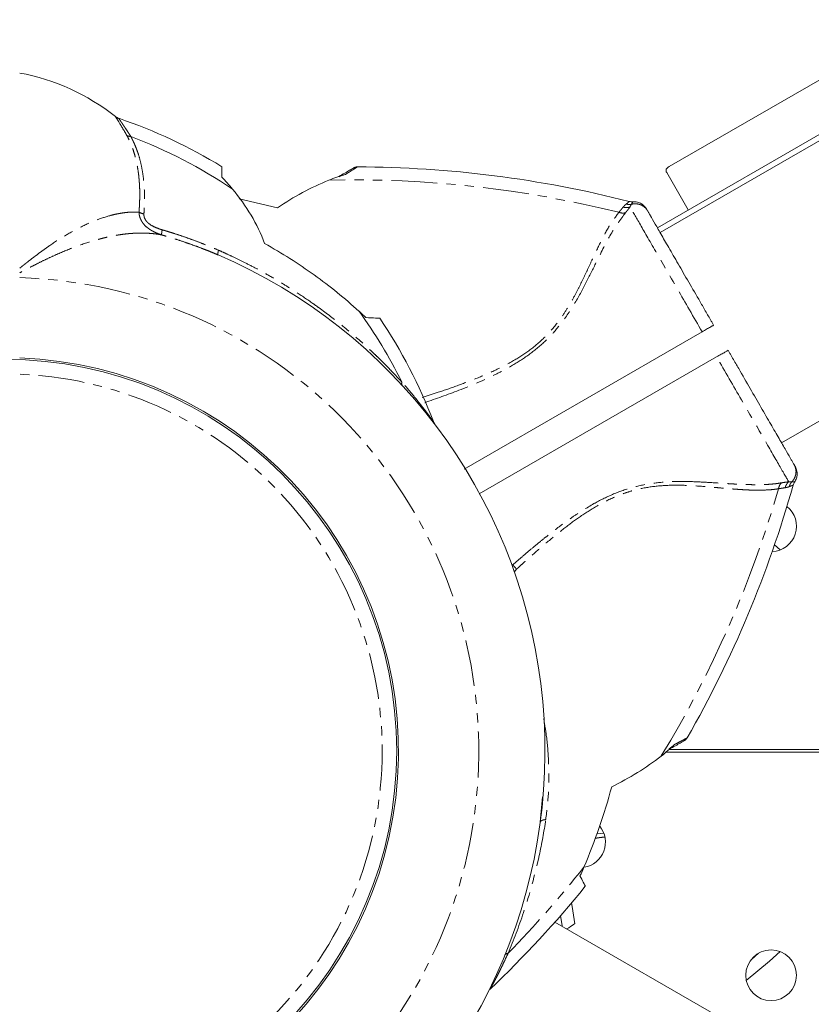
# Model space of a CAD drawing. Units: millimetres. Extents: x -2377 to 2405, y -3156 to 2794.
# Drawn here: x -821 to -712, y 440 to 576 of the extents above; entities that cross this region are included whole.
import ezdxf

# ---------------------------------------------------------------- set-up
doc = ezdxf.new("R2010")
doc.units = ezdxf.units.MM
doc.linetypes.add('PHANTOM', pattern=[12.7, 6.35, -1.27, 1.27, -1.27, 1.27, -1.27])

msp = doc.modelspace()

# ---------------------------------------------------------------- linework, layer by layer
at = {"color": 7, "linetype": 'Continuous', "lineweight": 15}
for p, q in [((-115.63, 910.97), (-731.11, 555.62)), ((-732.75, 547.17), (-107.48, 908.17)), ((-107.1, 907.51), (-732.37, 546.51)), ((-715.62, 517.49), (-90.35, 878.49)), ((-728.49, 549.63), (-731.47, 554.78)), ((-785.16, 549.93), (-790.46, 551.15)), ((-759.42, 513.86), (-726.58, 532.82)), ((-724.58, 529.35), (-757.33, 510.45)), ((-715.8, 502.73), (-716.6, 503.43)), ((-731.6, 474.84), (-646.09, 474.84)), ((-646.09, 475.21), (-731.03, 475.21)), ((-748.92, 465.17), (-748.61, 468.66)), ((-748.75, 467.08), (-748.91, 465.2)), ((-748.85, 465.3), (-748.92, 465.17)), ((-748.85, 465.33), (-748.91, 465.2)), ((-746.89, 451.4), (-53.94, 51.32)), ((-755.81, 442.15), (-755.81, 442.13))]:
    msp.add_line(p, q, dxfattribs=at)
at = {"color": 8, "linetype": 'PHANTOM', "lineweight": 0}
for p, q in [((-763.74, 520.54), (-763.67, 520.45)), ((-713.83, 512.11), (-714.22, 512.11)), ((-752.18, 500.07), (-752.49, 499.65)), ((-741.12, 463.55), (-740.21, 463.65))]:
    msp.add_line(p, q, dxfattribs=at)
at = {"color": 7, "linetype": 'Continuous', "lineweight": 15, "flags": 128}
for points in [[(-744.12, 451.17), (-744.53, 453.56), (-744.61, 454.03)], [(-720.49, 443.33), (-717.28, 446.02), (-715.8, 447.31)]]:
    msp.add_lwpolyline(points, dxfattribs=at)
at = {"color": 8, "linetype": 'PHANTOM', "lineweight": 0, "flags": 128}
for points in [[(-746.13, 452.26), (-745.91, 450.93), (-745.89, 450.82)], [(-719.8, 446.23), (-719.79, 446.24), (-718.79, 447.1)]]:
    msp.add_lwpolyline(points, dxfattribs=at)
at = {"color": 7, "linetype": 'Continuous', "lineweight": 15}
for centre, radius in [((-822.72, 475), 54), ((-717.07, 444.05), 3.5)]:
    msp.add_circle(centre, radius, dxfattribs=at)
for centre, radius, start, end in [((-826.18, 539.02), 30, 51.5288, 79.5197), ((-829.87, 495.17), 70.87, 58.5043, 71.2213), ((-829.87, 495.17), 69.07, 56.1183, 69.2445), ((-774.6, 402.21), 153.36, 75.666, 89.8211), ((-822.72, 475), 74.46, 307.5609, 66.7602), ((-829.87, 495.17), 69.07, 26.4466, 35.89), ((-829.87, 495.17), 70.87, 20.8978, 33.89), ((-822.72, 475), 54.25, 92.1128, 87.8872), ((-822.72, 475), 54, 180, 90), ((-861.7, 553.07), 153.36, 330.1782, 344.335), ((-717.07, 506), 3.5, 272.4606, 51.4821), ((-743.42, 462.4), 3.5, 279.3246, 39.3609), ((-861.7, 553.07), 153.36, 313.6655, 320.8931)]:
    msp.add_arc(centre, radius, start, end, dxfattribs=at)
at = {"color": 8, "linetype": 'PHANTOM', "lineweight": 0}
for centre, radius, start, end in [((-774.6, 402.21), 151.56, 76.0517, 91.3134), ((-822.72, 475), 65.32, 278.8062, 88.2454), ((-861.7, 553.07), 151.56, 328.6866, 343.9484), ((-861.7, 553.07), 151.56, 315.634, 321.6244)]:
    msp.add_arc(centre, radius, start, end, dxfattribs=at)
for points, knots in [([(-805.94, 559.92), (-806.36, 560.62), (-806.99, 561.68), (-807.42, 562.35), (-807.56, 562.58), (-807.51, 562.51), (-807.51, 562.51)], [0, 0, 0, 0, 0.496188, 0.746262, 0.996934, 1, 1, 1, 1]), ([(-807.06, 562.27), (-807.06, 562.27), (-807.06, 562.26), (-807.05, 562.25), (-807.04, 562.23), (-807.02, 562.2), (-806.99, 562.16), (-806.96, 562.12), (-806.93, 562.06), (-806.88, 562), (-806.83, 561.93), (-806.78, 561.85), (-806.72, 561.76), (-806.65, 561.67), (-806.56, 561.53), (-806.44, 561.35), (-806.27, 561.1), (-806.08, 560.82), (-805.87, 560.5), (-805.64, 560.15), (-805.48, 559.89), (-805.4, 559.76)], [0, 0, 0, 0, 0.037285, 0.07463, 0.112068, 0.149635, 0.187366, 0.225293, 0.263452, 0.301873, 0.340588, 0.379628, 0.419022, 0.458798, 0.498984, 0.573585, 0.651596, 0.733148, 0.818347, 0.907276, 1, 1, 1, 1]), ([(-804.27, 549.33), (-804.25, 549.48), (-804.23, 549.8), (-804.2, 550.26), (-804.18, 550.71), (-804.17, 551.15), (-804.16, 551.59), (-804.16, 552.01), (-804.17, 552.43), (-804.18, 552.83), (-804.21, 553.23), (-804.23, 553.62), (-804.27, 554), (-804.3, 554.37), (-804.35, 554.74), (-804.42, 555.25), (-804.54, 555.9), (-804.71, 556.67), (-804.9, 557.39), (-805.13, 558.08), (-805.37, 558.73), (-805.64, 559.34), (-805.84, 559.73), (-805.94, 559.92)], [0, 0, 0, 0, 0.038444, 0.076478, 0.1141, 0.151309, 0.188104, 0.224484, 0.260446, 0.29599, 0.331115, 0.365819, 0.400101, 0.433961, 0.467398, 0.50041, 0.57736, 0.652476, 0.725741, 0.797139, 0.866656, 0.93428, 1, 1, 1, 1]), ([(-805.4, 559.76), (-805.34, 559.64), (-805.22, 559.42), (-805.05, 559.08), (-804.9, 558.75), (-804.76, 558.42), (-804.63, 558.09), (-804.51, 557.77), (-804.3, 557.16), (-804.03, 556.22), (-803.77, 554.91), (-803.6, 553.53), (-803.52, 552.34), (-803.5, 551.36), (-803.51, 550.61), (-803.53, 549.85), (-803.57, 549.34), (-803.59, 549.08)], [0, 0, 0, 0, 0.039241, 0.077301, 0.114184, 0.149895, 0.184439, 0.217821, 0.250045, 0.372634, 0.500177, 0.623348, 0.750157, 0.812308, 0.87466, 0.937221, 1, 1, 1, 1]), ([(-774.12, 555.57), (-774.12, 555.57), (-774.12, 555.57), (-774.14, 555.56), (-774.16, 555.55), (-774.19, 555.53), (-774.23, 555.5), (-774.28, 555.47), (-774.33, 555.44), (-774.4, 555.4), (-774.47, 555.35), (-774.55, 555.3), (-774.64, 555.25), (-774.74, 555.18), (-774.85, 555.12), (-774.96, 555.04), (-775.09, 554.97), (-775.22, 554.88), (-775.36, 554.79), (-775.51, 554.7), (-775.67, 554.6), (-775.78, 554.53), (-775.84, 554.5)], [0, 0, 0, 0, 0.046751, 0.093549, 0.140448, 0.187499, 0.234756, 0.282268, 0.330086, 0.37826, 0.426837, 0.475864, 0.525386, 0.575446, 0.626088, 0.677349, 0.729271, 0.781888, 0.835238, 0.889352, 0.944262, 1, 1, 1, 1]), ([(-737.48, 550.03), (-737.45, 550.06), (-737.41, 550.11), (-737.34, 550.19), (-737.26, 550.27), (-737.17, 550.36), (-737.1, 550.42), (-737.06, 550.45)], [0, 0, 0, 0, 0.160971, 0.327883, 0.500749, 0.728124, 1, 1, 1, 1]), ([(-737.06, 550.45), (-737.04, 550.47), (-736.99, 550.5), (-736.93, 550.55), (-736.87, 550.6), (-736.82, 550.64), (-736.78, 550.68), (-736.72, 550.72), (-736.67, 550.76), (-736.64, 550.79), (-736.63, 550.79), (-736.63, 550.8)], [0, 0, 0, 0, 0.080647, 0.162175, 0.244614, 0.327992, 0.412338, 0.497677, 0.664709, 0.832089, 1, 1, 1, 1]), ([(-736.52, 550.04), (-736.5, 550.11), (-736.45, 550.22), (-736.38, 550.33), (-736.35, 550.39), (-736.33, 550.41)], [0.000007, 0.000007, 0.000007, 0.000007, 3.440264, 5.78284, 7.606647, 7.606647, 7.606647, 7.606647]), ([(-736.33, 550.41), (-736.2, 550.64), (-736.08, 550.87), (-736.14, 550.75), (-736.14, 550.75)], [0, 0, 0, 0, 0.9979481, 1, 1, 1, 1]), ([(-734.1, 549.5), (-734.15, 549.58), (-734.26, 549.74), (-734.47, 549.98), (-734.75, 550.19), (-735.07, 550.35), (-735.42, 550.45), (-735.77, 550.49), (-736.08, 550.47), (-736.26, 550.43), (-736.33, 550.41)], [0.1281732, 0.1281732, 0.1281732, 0.1281732, 0.2281525, 0.3442842, 0.4604159, 0.5765476, 0.6926793, 0.808811, 0.9249427, 1, 1, 1, 1]), ([(-820.72, 541.59), (-820.6, 541.69), (-820.38, 541.87), (-820.08, 542.1), (-819.86, 542.27), (-819.57, 542.51), (-819.18, 542.81), (-818.48, 543.35), (-817.62, 543.98), (-816.2, 544.99), (-814.45, 546.12), (-812.31, 547.3), (-810.22, 548.23), (-808.64, 548.76), (-807.58, 549.02), (-807, 549.14), (-806.43, 549.23), (-805.87, 549.3), (-805.32, 549.34), (-804.79, 549.35), (-804.44, 549.33), (-804.27, 549.33)], [0, 0, 0, 0, 0.022358, 0.040028, 0.053016, 0.061328, 0.093215, 0.122949, 0.186333, 0.246689, 0.374464, 0.495676, 0.623408, 0.746707, 0.783802, 0.820493, 0.856838, 0.892898, 0.928736, 0.964415, 1, 1, 1, 1]), ([(-804.27, 549.33), (-804.26, 549.28), (-804.26, 549.16), (-804.23, 548.97), (-804.18, 548.73), (-804.09, 548.46), (-803.94, 548.13), (-803.66, 547.71), (-803.32, 547.35), (-802.98, 547.08), (-802.77, 546.94), (-802.59, 546.83), (-802.42, 546.73), (-802.2, 546.61), (-801.94, 546.49), (-801.68, 546.38), (-801.4, 546.27), (-801.22, 546.21), (-801.11, 546.18)], [0, 0, 0, 0, 0.033849, 0.077336, 0.130414, 0.201335, 0.26125, 0.371504, 0.51717, 0.572365, 0.640894, 0.671371, 0.701811, 0.762263, 0.822238, 0.881717, 0.93333, 1, 1, 1, 1]), ([(-803.59, 549.08), (-803.59, 549.04), (-803.59, 548.97), (-803.58, 548.85), (-803.57, 548.74), (-803.54, 548.63), (-803.51, 548.53), (-803.46, 548.42), (-803.4, 548.3), (-803.31, 548.16), (-803.18, 548.01), (-803.02, 547.84), (-802.64, 547.54), (-802.11, 547.26), (-801.59, 547.06), (-801.28, 546.95), (-801.14, 546.91), (-801.07, 546.89)], [0, 0, 0, 0, 0.035943, 0.070951, 0.105242, 0.139045, 0.172603, 0.206159, 0.239959, 0.291252, 0.344055, 0.408993, 0.483222, 0.737021, 0.884574, 0.941653, 1, 1, 1, 1]), ([(-765.19, 523.75), (-764.45, 523.99), (-762.84, 524.51), (-760.32, 525.39), (-757.7, 526.37), (-755.08, 527.51), (-752.63, 528.77), (-750.29, 530.29), (-748.23, 532.06), (-746.66, 533.86), (-745.49, 535.52), (-744.6, 536.98), (-743.82, 538.44), (-743.11, 539.88), (-742.44, 541.29), (-741.59, 543.12), (-740.57, 545.29), (-739.36, 547.54), (-738.49, 548.73), (-738.07, 549.3)], [0, 0, 0, 0, 0.052056, 0.113956, 0.180329, 0.240616, 0.306463, 0.366717, 0.429593, 0.492471, 0.533683, 0.575354, 0.618659, 0.659174, 0.700922, 0.745423, 0.829058, 0.917809, 1, 1, 1, 1]), ([(-764.85, 523.04), (-763.28, 523.6), (-759.91, 524.78), (-755.74, 526.55), (-752.39, 528.35), (-750.03, 529.93), (-747.89, 531.78), (-745.86, 534.09), (-744.06, 536.81), (-742.48, 539.78), (-740.87, 543.05), (-739.2, 546.44), (-737.84, 548.31), (-737.16, 549.24)], [0, 0, 0, 0, 0.111493, 0.238386, 0.302031, 0.36579, 0.429653, 0.493511, 0.578459, 0.663187, 0.747686, 0.874019, 1, 1, 1, 1]), ([(-738.07, 549.3), (-738.03, 549.35), (-737.95, 549.44), (-737.85, 549.57), (-737.73, 549.71), (-737.6, 549.87), (-737.52, 549.98), (-737.48, 550.03)], [0, 0, 0, 0, 0.1677723, 0.334298, 0.4996136, 0.7478841, 1, 1, 1, 1]), ([(-737.16, 549.24), (-737.3, 549.2), (-737.45, 549.19), (-737.76, 549.21), (-737.92, 549.25), (-738.07, 549.3)], [0, 0, 0, 0, 0.5, 0.5, 1, 1, 1, 1]), ([(-736.52, 550.04), (-736.55, 550.03), (-736.62, 550.01), (-736.73, 549.98), (-736.85, 549.97), (-736.97, 549.96), (-737.1, 549.96), (-737.23, 549.97), (-737.34, 549.99), (-737.42, 550.01), (-737.46, 550.03), (-737.48, 550.03)], [0, 0, 0, 0, 0.096424, 0.22499, 0.353555, 0.482121, 0.610686, 0.739251, 0.867817, 0.957113, 1, 1, 1, 1]), ([(-736.52, 550.04), (-736.55, 550), (-736.61, 549.93), (-736.71, 549.8), (-736.81, 549.67), (-736.92, 549.53), (-737.04, 549.39), (-737.12, 549.29), (-737.16, 549.24)], [0, 0, 0, 0, 0.167505, 0.334496, 0.501106, 0.667471, 0.833724, 1, 1, 1, 1]), ([(-726.58, 532.82), (-727.75, 534.85), (-728.91, 536.85), (-731.07, 540.6), (-732.08, 542.35), (-733.86, 545.42), (-734.62, 546.74), (-735.82, 548.83), (-736.26, 549.59), (-736.52, 550.04)], [0, 0, 0, 0, 0.25, 0.25, 0.5, 0.5, 0.75, 0.75, 1, 1, 1, 1]), ([(-801.11, 546.18), (-801.23, 546.2), (-801.46, 546.25), (-801.82, 546.3), (-802.18, 546.35), (-802.55, 546.38), (-802.92, 546.41), (-803.29, 546.43), (-803.67, 546.44), (-804.05, 546.45), (-804.43, 546.44), (-804.82, 546.42), (-805.21, 546.4), (-805.61, 546.37), (-806.01, 546.33), (-806.41, 546.28), (-806.81, 546.23), (-807.21, 546.16), (-807.62, 546.09), (-808.03, 546.01), (-808.44, 545.93), (-808.86, 545.83), (-809.27, 545.73), (-809.69, 545.62), (-810.11, 545.51), (-811.23, 545.19), (-813.07, 544.57), (-815.2, 543.69), (-816.9, 542.91), (-818.07, 542.34), (-819.09, 541.82), (-819.95, 541.38), (-820.48, 541.1), (-820.72, 540.97)], [0, 0, 0, 0, 0.02025, 0.040543, 0.060877, 0.081251, 0.101664, 0.122115, 0.142603, 0.163127, 0.183685, 0.204277, 0.224901, 0.245556, 0.26624, 0.286954, 0.307695, 0.328462, 0.349254, 0.370071, 0.39091, 0.41177, 0.432652, 0.453552, 0.474471, 0.495406, 0.62152, 0.746287, 0.811333, 0.872692, 0.920959, 0.963363, 1, 1, 1, 1]), ([(-801.11, 546.18), (-801.14, 546.21), (-801.15, 546.29), (-801.13, 546.55), (-801.11, 546.71), (-801.07, 546.89)], [0, 0, 0, 0, 0.5, 0.5, 1, 1, 1, 1]), ([(-793.34, 543.42), (-793.59, 543.52), (-794.08, 543.73), (-794.81, 544.03), (-795.66, 544.36), (-796.63, 544.72), (-797.81, 545.14), (-798.98, 545.53), (-800.1, 545.88), (-800.78, 546.08), (-801.11, 546.18)], [0, 0, 0, 0, 0.098849, 0.194161, 0.285936, 0.429147, 0.571571, 0.742946, 0.875506, 1, 1, 1, 1]), ([(-801.07, 546.89), (-800.88, 546.84), (-800.49, 546.72), (-799.89, 546.53), (-799.02, 546.26), (-797.98, 545.91), (-796.75, 545.47), (-795.6, 545.03), (-794.45, 544.57), (-793.69, 544.24), (-793.29, 544.07)], [0, 0, 0, 0, 0.072041, 0.148206, 0.228522, 0.399905, 0.548073, 0.699815, 0.844521, 1, 1, 1, 1]), ([(-793.29, 544.07), (-793.3, 544.05), (-793.32, 543.99), (-793.34, 543.88), (-793.37, 543.77), (-793.38, 543.67), (-793.39, 543.58), (-793.39, 543.51), (-793.38, 543.46), (-793.37, 543.43), (-793.35, 543.42), (-793.34, 543.42)], [0, 0, 0, 0, 0.0629599, 0.1790787, 0.3006967, 0.4223146, 0.5439326, 0.6655505, 0.7871685, 0.9087865, 1, 1, 1, 1]), ([(-768, 525.87), (-768.15, 526.03), (-768.44, 526.35), (-768.9, 526.85), (-769.38, 527.35), (-769.88, 527.87), (-770.41, 528.4), (-770.95, 528.95), (-771.52, 529.5), (-772.11, 530.06), (-772.73, 530.63), (-774.1, 531.88), (-776.29, 533.75), (-778.64, 535.56), (-780.75, 537.07), (-782.35, 538.15), (-784.27, 539.36), (-786.05, 540.43), (-787.88, 541.44), (-789.62, 542.35), (-791.09, 543.07), (-792.28, 543.62), (-792.99, 543.94), (-793.29, 544.07)], [0, 0, 0, 0, 0.021888, 0.044454, 0.067698, 0.091622, 0.116225, 0.141509, 0.167475, 0.194122, 0.22145, 0.24946, 0.37434, 0.499309, 0.531841, 0.621381, 0.681455, 0.745562, 0.816454, 0.877351, 0.928245, 0.96913, 1, 1, 1, 1]), ([(-714.63, 512.13), (-714.89, 512.58), (-715.34, 513.34), (-716.54, 515.43), (-717.3, 516.75), (-719.07, 519.82), (-720.08, 521.57), (-722.25, 525.32), (-723.41, 527.32), (-724.58, 529.35)], [0, 0, 0, 0, 0.25, 0.25, 0.5, 0.5, 0.75, 0.75, 1, 1, 1, 1]), ([(-822.72, 423), (-808.93, 423), (-795.71, 428.48), (-776.2, 447.98), (-770.72, 461.21), (-770.72, 488.79), (-776.2, 502.02), (-795.71, 521.52), (-808.93, 527), (-822.72, 527)], [0, 0, 0, 0, 0.25, 0.25, 0.5, 0.5, 0.75, 0.75, 1, 1, 1, 1]), ([(-768, 525.87), (-768.03, 525.78), (-768.04, 525.69), (-768.02, 525.55), (-768, 525.49), (-767.96, 525.45)], [0, 0, 0, 0, 0.5, 0.5, 1, 1, 1, 1]), ([(-763.67, 520.45), (-763.67, 520.45), (-763.71, 520.51), (-763.88, 520.75), (-764, 520.91), (-764.29, 521.3), (-764.46, 521.53), (-764.82, 522.01), (-765.02, 522.26), (-765.63, 523.05), (-766.08, 523.62), (-767.02, 524.76), (-767.52, 525.34), (-768.03, 525.93)], [0, 0, 0, 0, 0.125, 0.125, 0.25, 0.25, 0.375, 0.375, 0.5, 0.5, 0.75, 0.75, 1, 1, 1, 1]), ([(-714.22, 512.11), (-714.17, 512.16), (-714.04, 512.3), (-713.87, 512.56), (-713.73, 512.88), (-713.64, 513.24), (-713.62, 513.59), (-713.67, 513.94), (-713.76, 514.25), (-713.85, 514.42), (-713.89, 514.5)], [0.1281674, 0.1281674, 0.1281674, 0.1281674, 0.2032129, 0.3193345, 0.4354561, 0.5515778, 0.6676994, 0.7838211, 0.8999427, 1, 1, 1, 1]), ([(-752.71, 500.67), (-752.32, 501.01), (-751.6, 501.63), (-750.5, 502.58), (-749.44, 503.45), (-748.41, 504.3), (-747.47, 505.04), (-746.41, 505.86), (-745.19, 506.76), (-743.85, 507.69), (-742.57, 508.5), (-740.93, 509.46), (-738.82, 510.5), (-736.15, 511.43), (-733.43, 511.97), (-731.21, 512.15), (-729.47, 512.18), (-727.81, 512.16), (-725.75, 512.05), (-723.95, 511.93), (-722.68, 511.85), (-721.94, 511.81), (-721.21, 511.77), (-720.49, 511.75), (-719.77, 511.73), (-719.05, 511.72), (-718.35, 511.73), (-717.65, 511.76), (-716.97, 511.81), (-716.3, 511.88), (-715.87, 511.95), (-715.65, 511.98)], [0, 0, 0, 0, 0.034303, 0.06229, 0.095486, 0.124647, 0.149947, 0.174567, 0.212108, 0.249634, 0.282158, 0.312306, 0.375099, 0.437997, 0.500885, 0.563671, 0.594313, 0.626363, 0.686243, 0.751268, 0.771898, 0.792917, 0.814328, 0.836135, 0.858338, 0.880942, 0.903946, 0.927353, 0.951163, 0.975379, 1, 1, 1, 1]), ([(-715.65, 511.98), (-715.59, 511.99), (-715.46, 512.01), (-715.28, 512.04), (-715.1, 512.07), (-714.94, 512.09), (-714.78, 512.11), (-714.68, 512.12), (-714.63, 512.13)], [0, 0, 0, 0, 0.166285, 0.332542, 0.498907, 0.665515, 0.832502, 1, 1, 1, 1]), ([(-715.12, 511.31), (-715.12, 511.32), (-715.11, 511.37), (-715.09, 511.45), (-715.05, 511.56), (-715, 511.67), (-714.93, 511.78), (-714.86, 511.89), (-714.79, 511.98), (-714.71, 512.06), (-714.66, 512.11), (-714.63, 512.13)], [0, 0, 0, 0, 0.043195, 0.132599, 0.261103, 0.389607, 0.51811, 0.646614, 0.775118, 0.903622, 1, 1, 1, 1]), ([(-714.63, 512.13), (-714.6, 512.12), (-714.52, 512.11), (-714.41, 512.11), (-714.31, 512.1), (-714.25, 512.11), (-714.22, 512.11)], [0, 0, 0, 0, 0.24698, 0.496011, 0.747035, 1, 1, 1, 1]), ([(-714.55, 511.46), (-714.55, 511.47), (-714.54, 511.5), (-714.52, 511.57), (-714.5, 511.65), (-714.46, 511.74), (-714.42, 511.82), (-714.37, 511.9), (-714.32, 511.98), (-714.27, 512.05), (-714.23, 512.09), (-714.22, 512.11)], [0, 0, 0, 0, 0.042922, 0.132231, 0.260789, 0.389348, 0.517906, 0.646464, 0.775023, 0.903581, 1, 1, 1, 1]), ([(-716.05, 511.16), (-716.15, 511.15), (-716.36, 511.12), (-716.68, 511.08), (-717.02, 511.04), (-717.36, 511.02), (-717.87, 510.99), (-718.59, 510.97), (-719.49, 510.97), (-720.47, 511.01), (-721.48, 511.07), (-722.56, 511.15), (-723.64, 511.24), (-724.75, 511.35), (-726.29, 511.48), (-728.28, 511.63), (-730.8, 511.69), (-733.42, 511.52), (-735.63, 511.08), (-737.37, 510.54), (-739.08, 509.87), (-741.15, 508.81), (-743.48, 507.31), (-745.73, 505.64), (-747.92, 503.85), (-749.73, 502.28), (-750.96, 501.18), (-751.57, 500.63), (-751.92, 500.31), (-752.09, 500.15), (-752.18, 500.07)], [0, 0, 0, 0, 0.0123733, 0.0248567, 0.0374506, 0.0501559, 0.062973, 0.0932923, 0.1258623, 0.1547205, 0.1886707, 0.2200423, 0.25139, 0.2827114, 0.3140038, 0.3764842, 0.4388268, 0.501013, 0.5630823, 0.5941327, 0.625197, 0.6873562, 0.7496606, 0.8092832, 0.8746594, 0.9372959, 0.9686394, 0.9843192, 0.9921601, 1, 1, 1, 1]), ([(-716.05, 511.16), (-716.02, 511.32), (-715.97, 511.47), (-715.84, 511.76), (-715.75, 511.88), (-715.65, 511.98)], [0, 0, 0, 0, 0.5, 0.5, 1, 1, 1, 1]), ([(-715.12, 511.31), (-715.17, 511.3), (-715.26, 511.29), (-715.4, 511.27), (-715.57, 511.24), (-715.79, 511.21), (-715.96, 511.18), (-716.05, 511.16)], [0, 0, 0, 0, 0.169093, 0.335884, 0.500408, 0.750214, 1, 1, 1, 1]), ([(-714.55, 511.46), (-714.58, 511.45), (-714.62, 511.44), (-714.71, 511.4), (-714.81, 511.37), (-714.96, 511.34), (-715.07, 511.32), (-715.12, 511.31)], [0, 0, 0, 0, 0.159227, 0.249385, 0.499261, 0.749974, 1, 1, 1, 1]), ([(-714.04, 511.66), (-714.04, 511.66), (-714.04, 511.66), (-714.05, 511.66), (-714.07, 511.65), (-714.09, 511.64), (-714.13, 511.63), (-714.18, 511.61), (-714.26, 511.58), (-714.39, 511.53), (-714.5, 511.48), (-714.55, 511.46)], [0, 0, 0, 0, 0.084236, 0.168235, 0.252019, 0.335611, 0.419035, 0.502315, 0.670742, 0.836565, 1, 1, 1, 1]), ([(-752.18, 500.07), (-752.27, 500.18), (-752.36, 500.28), (-752.55, 500.49), (-752.63, 500.58), (-752.71, 500.67)], [0, 0, 0, 0, 0.5, 0.5, 1, 1, 1, 1]), ([(-748.44, 479.47), (-748.3, 478.64), (-747.96, 476.58), (-747.71, 473.18), (-747.69, 469.35), (-748, 466.78), (-748.15, 465.53)], [0, 0, 0, 0, 0.177407, 0.4376, 0.728117, 1, 1, 1, 1]), ([(-730.43, 475.86), (-730.37, 475.89), (-730.24, 475.96), (-730.06, 476.06), (-729.89, 476.15), (-729.73, 476.23), (-729.58, 476.31), (-729.44, 476.38), (-729.32, 476.45), (-729.2, 476.51), (-729.09, 476.57), (-729, 476.62), (-728.92, 476.66), (-728.84, 476.7), (-728.78, 476.73), (-728.73, 476.76), (-728.69, 476.78), (-728.67, 476.79), (-728.65, 476.8), (-728.65, 476.81), (-728.65, 476.81)], [0, 0, 0, 0, 0.061901, 0.122783, 0.182688, 0.241658, 0.299742, 0.356989, 0.41345, 0.469181, 0.524238, 0.578682, 0.632574, 0.685979, 0.738962, 0.791593, 0.843941, 0.896077, 0.948072, 1, 1, 1, 1]), ([(-753.35, 447.09), (-752.58, 448.9), (-750.93, 453.24), (-749.21, 459.46), (-748.4, 463.86), (-748.15, 465.53)], [1.835145, 1.835145, 1.835145, 1.835145, 5.101658, 9.392614, 11.968391, 11.968391, 11.968391, 11.968391]), ([(-748.15, 465.53), (-748.26, 465.52), (-748.47, 465.49), (-748.7, 465.41), (-748.83, 465.34), (-748.85, 465.3), (-748.85, 465.3)], [0, 0, 0, 0, 0.325233, 0.661286, 0.997339, 1, 1, 1, 1]), ([(-740.02, 463.12), (-740.24, 463.1), (-740.69, 463.06), (-741.13, 462.98), (-741.35, 462.94)], [0, 0, 0, 0, 0.4933814, 1, 1, 1, 1]), ([(-755.81, 442.13), (-755.81, 442.13), (-755.81, 442.13), (-755.8, 442.16), (-755.75, 442.25), (-755.66, 442.41), (-755.57, 442.59), (-755.44, 442.83), (-755.3, 443.09), (-755.11, 443.46), (-754.94, 443.79), (-754.77, 444.13), (-754.58, 444.5), (-754.35, 444.97), (-754.06, 445.56), (-753.72, 446.28), (-753.48, 446.81), (-753.35, 447.09)], [0, 0, 0, 0, 0.0160983, 0.0554284, 0.1181077, 0.1814041, 0.2450666, 0.2761916, 0.3624093, 0.4222387, 0.4942119, 0.5406451, 0.6021797, 0.6787788, 0.7705422, 0.8776046, 1, 1, 1, 1]), ([(-753.83, 446.77), (-753.79, 446.85), (-753.74, 446.92), (-753.57, 447.03), (-753.47, 447.07), (-753.35, 447.09)], [0, 0, 0, 0, 0.5, 0.5, 1, 1, 1, 1])]:
    msp.add_open_spline(points, degree=3, knots=knots, dxfattribs=at)
at = {"color": 7, "linetype": 'Continuous', "lineweight": 15}
for points, knots in [([(-807.05, 562.26), (-807.13, 562.29), (-807.3, 562.35), (-807.44, 562.46), (-807.51, 562.51)], [0, 0, 0, 0, 0.499509, 1, 1, 1, 1]), ([(-805.4, 559.76), (-805.42, 559.76), (-805.49, 559.77), (-805.59, 559.78), (-805.71, 559.81), (-805.82, 559.85), (-805.9, 559.89), (-805.94, 559.92)], [0, 0, 0, 0, 0.128931, 0.339848, 0.500039, 0.755946, 1, 1, 1, 1]), ([(-792.86, 554.17), (-792.86, 554.64), (-792.85, 555.36), (-792.85, 555.71), (-792.85, 555.6), (-792.85, 555.59)], [0, 0, 0, 0, 0.644726, 0.995569, 1, 1, 1, 1]), ([(-774.63, 555.43), (-774.59, 555.45), (-774.51, 555.5), (-774.43, 555.52), (-774.39, 555.54)], [0, 0, 0, 0, 0.49774, 1, 1, 1, 1]), ([(-774.13, 555.57), (-774.17, 555.57), (-774.26, 555.57), (-774.34, 555.55), (-774.39, 555.54)], [0, 0, 0, 0, 0.486549, 1, 1, 1, 1]), ([(-731.47, 554.78), (-731.57, 554.95), (-731.59, 555.1), (-731.46, 555.38), (-731.32, 555.5), (-731.11, 555.62)], [0, 0, 0, 0, 0.5, 0.5, 1, 1, 1, 1]), ([(-776.7, 554.24), (-776.14, 554.56), (-775.3, 555.05), (-774.75, 555.36), (-774.57, 555.47), (-774.62, 555.44), (-774.62, 555.44)], [0, 0, 0, 0, 0.501455, 0.755736, 0.999941, 1, 1, 1, 1]), ([(-776.69, 554.21), (-776.69, 554.21), (-776.7, 554.23), (-776.7, 554.24), (-776.7, 554.24)], [0, 0, 0, 0, 0.256394, 1, 1, 1, 1]), ([(-778.08, 553.73), (-779.32, 553.22), (-780.53, 552.65), (-782.9, 551.39), (-784.04, 550.7), (-785.16, 549.93)], [0, 0, 0, 0, 0.5, 0.5, 1, 1, 1, 1]), ([(-786.93, 545), (-787.43, 546.36), (-788.07, 547.66), (-789.55, 550.16), (-790.41, 551.36), (-791.37, 552.51)], [0, 0, 0, 0, 0.5, 0.5, 1, 1, 1, 1]), ([(-736.14, 550.75), (-736.22, 550.75), (-736.39, 550.75), (-736.55, 550.78), (-736.63, 550.8)], [0, 0, 0, 0, 0.500175, 1, 1, 1, 1]), ([(-734.25, 549.75), (-734.27, 549.78), (-734.35, 549.92), (-734.57, 550.2), (-734.97, 550.51), (-735.52, 550.75), (-735.94, 550.75), (-736.15, 550.75)], [0, 0, 0, 0, 0.048386, 0.227319, 0.454513, 0.721999, 1, 1, 1, 1]), ([(-734.1, 549.5), (-734.09, 549.49), (-734.08, 549.47), (-734.07, 549.44), (-734.05, 549.41), (-734.01, 549.34), (-733.91, 549.17), (-733.64, 548.71), (-733.09, 547.75), (-732.19, 546.18), (-731.06, 544.23), (-729.74, 541.94), (-728.26, 539.38), (-726.93, 537.08), (-725.97, 535.42), (-725.49, 534.58), (-725.21, 534.09), (-725.07, 533.85), (-725, 533.73)], [0, 0, 0, 0, 0.007813, 0.01564, 0.022799, 0.031278, 0.062553, 0.125091, 0.250062, 0.37503, 0.500001, 0.624971, 0.749939, 0.874909, 0.93745, 0.968715, 0.984358, 1, 1, 1, 1]), ([(-773.92, 535.66), (-775.87, 537.45), (-777.93, 539.11), (-782.28, 542.22), (-784.56, 543.67), (-786.93, 545)], [0, 0, 0, 0, 0.5, 0.5, 1, 1, 1, 1]), ([(-772.97, 534.78), (-773.12, 534.93), (-773.44, 535.23), (-773.76, 535.52), (-773.92, 535.66)], [0, 0, 0, 0, 0.498877, 1, 1, 1, 1]), ([(-771.05, 534.68), (-771.16, 534.69), (-771.36, 534.7), (-772.46, 534.76), (-772.97, 534.78)], [0, 0, 0, 0, 0.543353, 1, 1, 1, 1]), ([(-726.58, 532.82), (-726.36, 532.94), (-726.16, 533.06), (-725.87, 533.23), (-725.78, 533.28), (-725.6, 533.38), (-725.52, 533.43), (-725.38, 533.51), (-725.31, 533.55), (-725.2, 533.61), (-725.15, 533.64), (-725.04, 533.71), (-725, 533.73), (-725, 533.73)], [0, 0, 0, 0, 0.25, 0.25, 0.375, 0.375, 0.5, 0.5, 0.625, 0.625, 0.75, 0.75, 1, 1, 1, 1]), ([(-723, 530.27), (-723, 530.27), (-723.04, 530.25), (-723.15, 530.18), (-723.2, 530.15), (-723.31, 530.09), (-723.38, 530.05), (-723.52, 529.96), (-723.6, 529.92), (-723.77, 529.82), (-723.87, 529.77), (-724.15, 529.6), (-724.36, 529.48), (-724.58, 529.35)], [0, 0, 0, 0, 0.25, 0.25, 0.375, 0.375, 0.5, 0.5, 0.625, 0.625, 0.75, 0.75, 1, 1, 1, 1]), ([(-723, 530.27), (-722.93, 530.15), (-722.79, 529.91), (-722.51, 529.42), (-722.02, 528.58), (-721.06, 526.92), (-719.74, 524.62), (-718.26, 522.06), (-716.94, 519.77), (-715.81, 517.82), (-714.9, 516.25), (-714.35, 515.29), (-714.08, 514.83), (-713.96, 514.62), (-713.92, 514.54), (-713.89, 514.5)], [0, 0, 0, 0, 0.015642, 0.031285, 0.06255, 0.125091, 0.250061, 0.375029, 0.5, 0.624971, 0.749939, 0.87491, 0.937448, 0.968723, 1, 1, 1, 1]), ([(-763.57, 520.25), (-763.59, 520.28), (-763.63, 520.35), (-763.65, 520.41), (-763.67, 520.45)], [0, 0, 0, 0, 0.500131, 1, 1, 1, 1]), ([(-763.57, 520.25), (-763.56, 520.22), (-763.52, 520.16), (-763.48, 520.11), (-763.46, 520.08)], [0, 0, 0, 0, 0.4951128, 1, 1, 1, 1]), ([(-713.83, 512.09), (-713.74, 512.26), (-713.55, 512.59), (-713.46, 513.12), (-713.49, 513.57), (-713.59, 513.92), (-713.69, 514.14), (-713.74, 514.23), (-713.75, 514.25)], [0, 0, 0, 0, 0.250707, 0.484091, 0.680343, 0.83978, 0.967984, 1, 1, 1, 1]), ([(-714.04, 511.66), (-714.01, 511.74), (-713.96, 511.89), (-713.87, 512.04), (-713.83, 512.11)], [0, 0, 0, 0, 0.499825, 1, 1, 1, 1]), ([(-728.81, 476.6), (-728.78, 476.63), (-728.72, 476.69), (-728.67, 476.77), (-728.65, 476.81)], [0, 0, 0, 0, 0.502249, 1, 1, 1, 1]), ([(-729.01, 476.44), (-729.01, 476.44), (-728.96, 476.47), (-729.14, 476.36), (-729.7, 476.04), (-730.53, 475.56), (-731.09, 475.24)], [0, 0, 0, 0, 0.00017, 0.248877, 0.498531, 1, 1, 1, 1]), ([(-728.81, 476.6), (-728.84, 476.56), (-728.91, 476.5), (-728.98, 476.46), (-729.02, 476.43)], [0, 0, 0, 0, 0.50226, 1, 1, 1, 1]), ([(-739.05, 470.07), (-737.83, 470.65), (-736.65, 471.3), (-734.38, 472.71), (-733.28, 473.48), (-732.21, 474.3)], [0, 0, 0, 0, 0.5, 0.5, 1, 1, 1, 1]), ([(-731.09, 475.24), (-731.09, 475.24), (-731.09, 475.24), (-731.11, 475.26), (-731.11, 475.27)], [0, 0, 0, 0, 0.732625, 1, 1, 1, 1]), ([(-742.7, 456.34), (-742.75, 456.44), (-742.83, 456.6), (-743.26, 457.44), (-743.43, 457.76)], [0, 0, 0, 0, 0.624465, 1, 1, 1, 1]), ([(-745.25, 450.45), (-744.9, 450.67), (-744.3, 451.06), (-744.02, 451.25), (-744.13, 451.17), (-744.13, 451.17)], [0, 0, 0, 0, 0.571782, 0.994879, 1, 1, 1, 1])]:
    msp.add_open_spline(points, degree=3, knots=knots, dxfattribs=at)
for points in [[(-775.84, 554.5), (-776.6, 554.29), (-777.35, 554.03), (-778.08, 553.73)], [(-776.67, 554.18), (-776.4, 554.31), (-776.12, 554.42), (-775.84, 554.5)], [(-791.37, 552.51), (-791.83, 553.09), (-792.33, 553.64), (-792.86, 554.17)], [(-768, 525.87), (-768.01, 525.89), (-768.02, 525.91), (-768.03, 525.93)], [(-732.21, 474.3), (-731.59, 474.78), (-731, 475.3), (-730.43, 475.86)], [(-730.43, 475.86), (-730.65, 475.65), (-730.88, 475.46), (-731.13, 475.29)], [(-742.88, 458.98), (-741.36, 462.55), (-740.08, 466.24), (-739.05, 470.07)], [(-743.43, 457.76), (-743.24, 458.16), (-743.06, 458.57), (-742.88, 458.98)]]:
    msp.add_open_spline(points, degree=3, dxfattribs=at)
at = {"color": 8, "linetype": 'PHANTOM', "lineweight": 0}
for points in [[(-737.06, 550.45), (-736.83, 550.38), (-736.57, 550.36), (-736.33, 550.41)], [(-803.59, 549.08), (-803.84, 549.13), (-804.08, 549.22), (-804.27, 549.33)]]:
    msp.add_open_spline(points, degree=3, dxfattribs=at)

doc.saveas('drawing.dxf')
